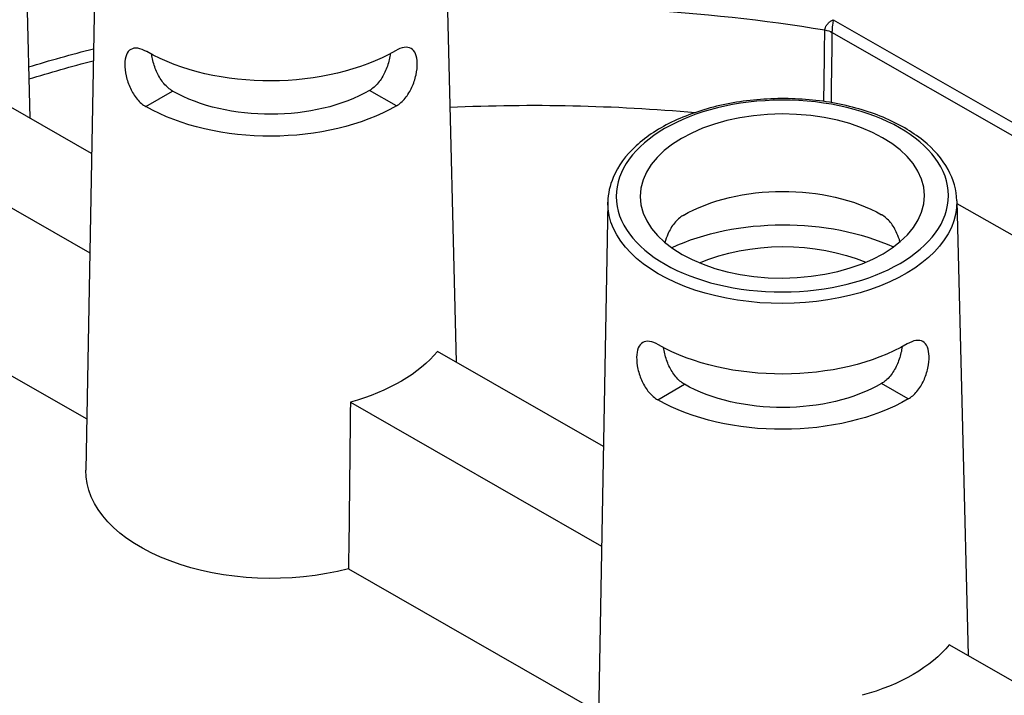
# Model space of a CAD drawing. Units: millimetres. Extents: x 516 to 790, y 0 to 343.
# Drawn here: x 642 to 650, y 98 to 104 of the extents above; entities that cross this region are included whole.
import ezdxf

# ---------------------------------------------------------------- set-up
doc = ezdxf.new("R2010")
doc.units = ezdxf.units.MM

msp = doc.modelspace()

# ---------------------------------------------------------------- linework, layer by layer
for p, q in [((641.83059, 107.39276), (641.92758, 103.4664)), ((642.50026, 105.27263), (642.41274, 100.42601)), ((645.51362, 105.28264), (645.61061, 101.35628)), ((648.86685, 104.31571), (653.76183, 101.51124)), ((653.71108, 101.42419), (648.85525, 104.20624)), ((642.93091, 103.5648), (643.16153, 103.69897)), ((642.93091, 103.5648), (643.16153, 103.69897)), ((643.16153, 103.69897), (643.16153, 103.69897)), ((645.09432, 103.57199), (644.86282, 103.70462)), ((642.46211, 103.16015), (641.76505, 103.55952)), ((642.93091, 103.5648), (642.93091, 103.5648)), ((641.01379, 103.12244), (642.44661, 102.30153)), ((646.91989, 102.74049), (646.83238, 97.89387)), ((649.93326, 102.7505), (650.03025, 98.82414)), ((649.93378, 102.72931), (652.03934, 101.52297)), ((640.99739, 101.68266), (642.42071, 100.8672)), ((646.88175, 100.62801), (645.44808, 101.4494)), ((647.35055, 101.03266), (647.58116, 101.16683)), ((647.35055, 101.03266), (647.58116, 101.16683)), ((647.58116, 101.16683), (647.58116, 101.16683)), ((649.51395, 101.03985), (649.28245, 101.17248)), ((644.69681, 101.01232), (646.86624, 99.76939)), ((647.35055, 101.03266), (647.35055, 101.03266)), ((644.68042, 99.57254), (646.84034, 98.33506)), ((650.56477, 98.5179), (649.86772, 98.91726))]:
    msp.add_line(p, q)
at = {"extrusion": (0, 0, -1)}
for centre, major_axis, ratio, start_param, end_param in [((646.23308, 99.09641), (-9.23864, -0.03069), 0.5773503, 1.4970906, 1.8535178), ((648.75336, 104.15006), (0.14439, -0.00191), 0.5581459, 4.9857835, 5.4882842), ((646.23289, 99.15382), (9.31081, 0.03093), 0.5773503, 4.2322893, 4.2992583), ((644.00897, 104.66454), (-1.51967, -0.00505), 0.5773503, 3.9269908, 5.4968727), ((646.23308, 99.09641), (-9.23864, -0.03069), 0.5773503, 1.0868953, 1.1539764), ((644.01054, 104.19291), (-1.20299, -0.004), 0.5773503, 3.9269908, 5.4977871), ((644.01054, 104.19291), (1.52976, 0.00508), 0.5773503, 0.7853982, 2.3561945), ((646.23587, 98.25772), (9.21174, 0.0306), 0.5773503, 4.6404538, 4.8711761), ((648.42861, 102.1324), (-1.21308, -0.00403), 0.5773503, 0.7853982, 2.3550489), ((648.42661, 102.73476), (1.5068, 0.00501), 0.5773503, 6.2708424, 9.4371209), ((648.43018, 101.66077), (-1.52976, -0.00508), 0.5773503, 0.8944452, 2.2471475), ((648.43018, 101.66077), (1.20299, 0.004), 0.5773503, 4.0728722, 5.3519058), ((644.01837, 101.83477), (-1.58017, -0.00525), 0.5773503, 3.5834433, 4.2705383), ((648.42861, 102.1324), (-1.51967, -0.00505), 0.5773503, 3.9269908, 5.4968727), ((648.43018, 101.66077), (-1.20299, -0.004), 0.5773503, 3.9269908, 5.4977871), ((643.07806, 71.99219), (1.31711, 69.66972), 0.0168919, 1.1408424, 1.1634588), ((648.43018, 101.66077), (1.52976, 0.00508), 0.5773503, 0.7853982, 2.3561945), ((644.02307, 100.41989), (-1.61042, -0.00535), 0.5773503, 4.2938443, 6.2955282), ((648.43801, 99.30263), (-1.58017, -0.00525), 0.5773503, 3.5834433, 4.2705383)]:
    msp.add_ellipse(centre, major_axis=major_axis, ratio=ratio, start_param=start_param, end_param=end_param, dxfattribs=at)
for major_axis in [(-1.43461, -0.00477), (-1.22719, -0.00408)]:
    msp.add_ellipse((648.42642, 102.79268), major_axis=major_axis, ratio=0.5773503, dxfattribs=at)
for points, knots in [([(648.79337, 104.22714), (648.79348, 104.23088), (648.79403, 104.23483), (648.7966, 104.24537), (648.79927, 104.25205), (648.80765, 104.2674), (648.81398, 104.27593), (648.8279, 104.29059), (648.83517, 104.29685), (648.85057, 104.30767), (648.85878, 104.31227), (648.86685, 104.31571)], [0, 0, 0, 0, 0.08943029, 0.08943029, 0.23251875, 0.23251875, 0.41853375, 0.41853375, 0.58027839, 0.58027839, 0.74302128, 0.74302128, 0.74302128, 0.74302128]), ([(648.86685, 104.31571), (648.86552, 104.30998), (648.86418, 104.30305), (648.86171, 104.28785), (648.86055, 104.27953), (648.85836, 104.26091), (648.85738, 104.25058), (648.8561, 104.23284), (648.8557, 104.2254), (648.85533, 104.21413), (648.85525, 104.21002), (648.85525, 104.20624)], [-0.74302128, -0.74302128, -0.74302128, -0.74302128, -0.58027839, -0.58027839, -0.41853375, -0.41853375, -0.23251875, -0.23251875, -0.08943029, -0.08943029, 0, 0, 0, 0]), ([(648.78511, 103.60948), (648.78569, 103.6533), (648.78628, 103.69713), (648.78903, 103.90301), (648.7912, 104.06508), (648.79337, 104.22714)], [0.9400171, 0.9400171, 0.9400171, 0.9400171, 1.288437, 1.288437, 2.5768739, 2.5768739, 2.5768739, 2.5768739]), ([(648.85525, 104.20624), (648.8531, 104.04418), (648.85095, 103.88211), (648.84827, 103.67996), (648.84774, 103.63988), (648.84721, 103.5998)], [-2.5768739, -2.5768739, -2.5768739, -2.5768739, -1.288437, -1.288437, -0.9698015, -0.9698015, -0.9698015, -0.9698015]), ([(642.93745, 104.04), (642.93712, 104.04019), (642.93679, 104.04038), (642.91077, 104.05529), (642.88433, 104.0656), (642.83737, 104.07234), (642.8168, 104.06876), (642.78494, 104.05034), (642.77149, 104.03426), (642.75355, 103.99003), (642.74899, 103.96183), (642.74857, 103.93204), (642.74814, 103.90205), (642.75184, 103.86655), (642.76827, 103.79371), (642.78107, 103.7564), (642.81195, 103.69048), (642.83213, 103.65743), (642.87867, 103.60198), (642.90508, 103.5796), (642.93091, 103.5648)], [2.8777976, 2.8777976, 2.8777976, 2.8777976, 2.8808504, 2.8808504, 3.1201055, 3.1201055, 3.3593606, 3.3593606, 3.5983886, 3.5983886, 3.8374166, 3.8374166, 3.8374166, 4.0780035, 4.0780035, 4.3185904, 4.3185904, 4.5590745, 4.5590745, 4.7995587, 4.7995587, 4.7995587, 4.7995587]), ([(645.09432, 103.57199), (645.12005, 103.58696), (645.14631, 103.60951), (645.19248, 103.66527), (645.21244, 103.69845), (645.24289, 103.76458), (645.25543, 103.80197), (645.27139, 103.87491), (645.27485, 103.91044), (645.2736, 103.97021), (645.26886, 103.99838), (645.25062, 104.0425), (645.23706, 104.05848), (645.20508, 104.07669), (645.18449, 104.08013), (645.13758, 104.07308), (645.11121, 104.0626), (645.08561, 104.04771)], [0.9621421, 0.9621421, 0.9621421, 0.9621421, 1.2026263, 1.2026263, 1.4431105, 1.4431105, 1.6836973, 1.6836973, 1.9242842, 1.9242842, 2.1633122, 2.1633122, 2.4023402, 2.4023402, 2.6415953, 2.6415953, 2.8808504, 2.8808504, 2.8808504, 2.8808504]), ([(643.16153, 103.69897), (643.1358, 103.71371), (643.10959, 103.73602), (643.06347, 103.7913), (643.04349, 103.82424), (643.01271, 103.8898), (642.9998, 103.92684), (642.98676, 103.98104), (642.98345, 103.99893), (642.98116, 104.01597)], [0.95735506, 0.95735506, 0.95735506, 0.95735506, 1.19683559, 1.19683559, 1.43631612, 1.43631612, 1.67551312, 1.67551312, 1.79597177, 1.79597177, 1.79597177, 1.79597177]), ([(645.04107, 104.02281), (645.03889, 104.00575), (645.0357, 103.98784), (645.02303, 103.93356), (645.01037, 103.89643), (644.98002, 103.83067), (644.96026, 103.7976), (644.91451, 103.74201), (644.88844, 103.71953), (644.86282, 103.70462)], [3.96224154, 3.96224154, 3.96224154, 3.96224154, 4.08270699, 4.08270699, 4.32190399, 4.32190399, 4.56138452, 4.56138452, 4.80086505, 4.80086505, 4.80086505, 4.80086505]), ([(649.93326, 102.7505), (649.93096, 102.8435), (649.9047, 102.93583), (649.80739, 103.11284), (649.73413, 103.19696), (649.5459, 103.34983), (649.42882, 103.41764), (649.16476, 103.52773), (649.01761, 103.56981), (648.70902, 103.62423), (648.5477, 103.63665), (648.22659, 103.63099), (648.06686, 103.61295), (647.76424, 103.54794), (647.62142, 103.50093), (647.36666, 103.38151), (647.25481, 103.30903), (647.0754, 103.14452), (647.00731, 103.0525), (646.93694, 102.88502), (646.9212, 102.81287), (646.91989, 102.74049)], [2.3685374, 2.3685374, 2.3685374, 2.3685374, 2.6612593, 2.6612593, 2.9710076, 2.9710076, 3.2971671, 3.2971671, 3.6251497, 3.6251497, 3.9517881, 3.9517881, 4.2779013, 4.2779013, 4.6047171, 4.6047171, 4.9328315, 4.9328315, 5.2576594, 5.2576594, 5.4854442, 5.4854442, 5.4854442, 5.4854442]), ([(647.56919, 102.62479), (647.5434, 102.60979), (647.51737, 102.58703), (647.47217, 102.53067), (647.45292, 102.49709), (647.42845, 102.44089), (647.4198, 102.41607), (647.41294, 102.39093)], [0.96439994, 0.96439994, 0.96439994, 0.96439994, 1.20543017, 1.20543017, 1.4464604, 1.4464604, 1.61087301, 1.61087301, 1.61087301, 1.61087301]), ([(649.44254, 102.39767), (649.43551, 102.42277), (649.42669, 102.44753), (649.40186, 102.50357), (649.38239, 102.53701), (649.33681, 102.59308), (649.31063, 102.61566), (649.28441, 102.63068), (649.28408, 102.63087), (649.28375, 102.63105)], [4.16143206, 4.16143206, 4.16143206, 4.16143206, 4.32584947, 4.32584947, 4.5668797, 4.5668797, 4.80790993, 4.80790993, 4.81096284, 4.81096284, 4.81096284, 4.81096284]), ([(647.35708, 101.50786), (647.35675, 101.50805), (647.35643, 101.50824), (647.3304, 101.52315), (647.30396, 101.53346), (647.257, 101.5402), (647.23643, 101.53662), (647.20457, 101.5182), (647.19113, 101.50212), (647.17318, 101.45789), (647.16863, 101.42969), (647.1682, 101.3999), (647.16777, 101.36991), (647.17147, 101.33441), (647.18791, 101.26157), (647.2007, 101.22426), (647.23159, 101.15834), (647.25177, 101.12529), (647.2983, 101.06984), (647.32472, 101.04746), (647.35055, 101.03266)], [2.8777976, 2.8777976, 2.8777976, 2.8777976, 2.8808504, 2.8808504, 3.1201055, 3.1201055, 3.3593606, 3.3593606, 3.5983886, 3.5983886, 3.8374166, 3.8374166, 3.8374166, 4.0780035, 4.0780035, 4.3185904, 4.3185904, 4.5590745, 4.5590745, 4.7995587, 4.7995587, 4.7995587, 4.7995587]), ([(649.51395, 101.03985), (649.53968, 101.05482), (649.56595, 101.07737), (649.61212, 101.13313), (649.63207, 101.16631), (649.66252, 101.23244), (649.67507, 101.26983), (649.69102, 101.34277), (649.69448, 101.3783), (649.69323, 101.43807), (649.68849, 101.46624), (649.67025, 101.51035), (649.6567, 101.52634), (649.62472, 101.54455), (649.60412, 101.54799), (649.55721, 101.54094), (649.53084, 101.53046), (649.50524, 101.51557)], [0.9621421, 0.9621421, 0.9621421, 0.9621421, 1.2026263, 1.2026263, 1.4431105, 1.4431105, 1.6836973, 1.6836973, 1.9242842, 1.9242842, 2.1633122, 2.1633122, 2.4023402, 2.4023402, 2.6415953, 2.6415953, 2.8808504, 2.8808504, 2.8808504, 2.8808504]), ([(647.58116, 101.16683), (647.55544, 101.18157), (647.52922, 101.20388), (647.4831, 101.25916), (647.46313, 101.2921), (647.43234, 101.35765), (647.41944, 101.3947), (647.4064, 101.4489), (647.40309, 101.46679), (647.4008, 101.48383)], [0.95735506, 0.95735506, 0.95735506, 0.95735506, 1.19683559, 1.19683559, 1.43631612, 1.43631612, 1.67551312, 1.67551312, 1.79597177, 1.79597177, 1.79597177, 1.79597177]), ([(649.46071, 101.49067), (649.45853, 101.47361), (649.45534, 101.4557), (649.44266, 101.40142), (649.43, 101.36429), (649.39965, 101.29853), (649.3799, 101.26546), (649.33414, 101.20987), (649.30808, 101.18739), (649.28245, 101.17248)], [3.96224154, 3.96224154, 3.96224154, 3.96224154, 4.08270699, 4.08270699, 4.32190399, 4.32190399, 4.56138452, 4.56138452, 4.80086505, 4.80086505, 4.80086505, 4.80086505])]:
    msp.add_open_spline(points, degree=3, knots=knots)

doc.saveas('drawing.dxf')
